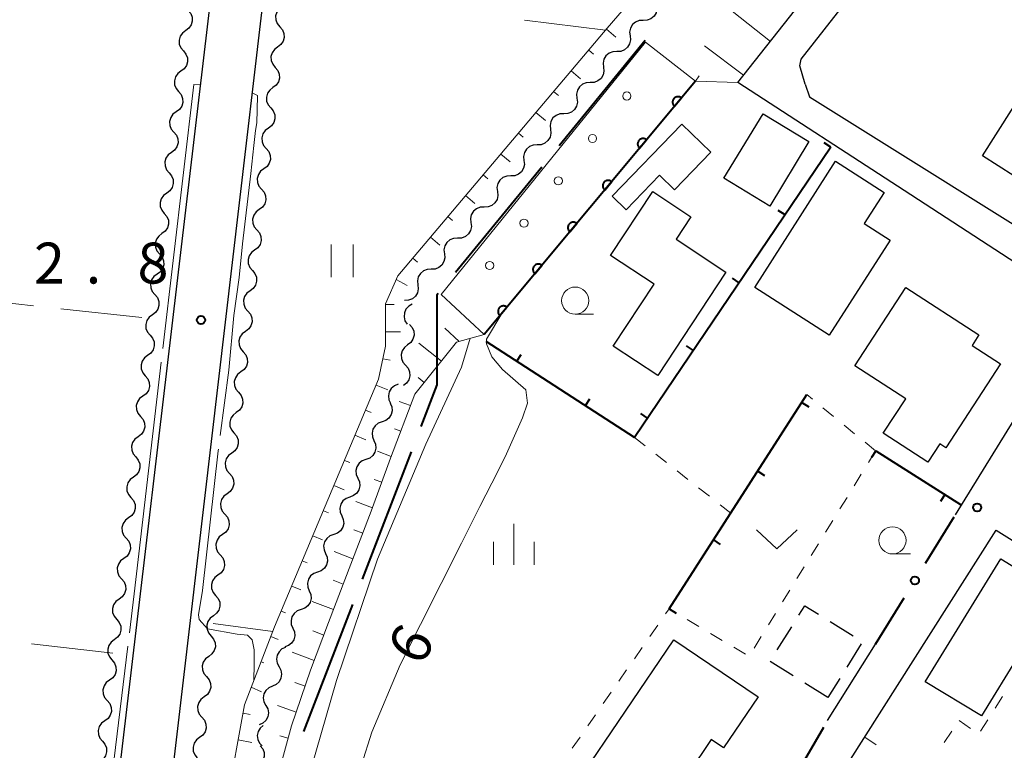
# Model space of a CAD drawing. Units: metres. Extents: x -70000 to -68000, y 36000 to 37500.
# Drawn here: x -68546 to -68456, y 36586 to 36653 of the extents above; entities that cross this region are included whole.
import ezdxf

# ---------------------------------------------------------------- set-up
doc = ezdxf.new("R2010")
doc.units = ezdxf.units.M
for name, color, linetype, lineweight in [('110600_大字・町・丁目界', 7, 'Continuous', 40), ('210100_道路縁(街区線)', 7, 'Continuous', 30), ('300100_普通建物', 7, 'Continuous', 30), ('300300_普通無壁舎', 7, 'Continuous', 30), ('510200_細流', 7, 'Continuous', 30), ('610111_人工斜面(上)', 7, 'Continuous', 30), ('610199_人工斜面(ヒゲ)', 7, 'Continuous', 30), ('611111_コンクリート被覆(幅上)', 7, 'Continuous', 30), ('611112_コンクリート被覆(幅下)', 7, 'Continuous', 30), ('611199_コンクリート被覆(パターン)', 7, 'Continuous', 30), ('613000_さく(未分類)', 7, 'Continuous', 30), ('614000_へい（未分類）', 7, 'Continuous', 40), ('630100_植生界', 7, 'Continuous', 30), ('630200_耕地界', 7, 'Continuous', 30), ('631100_田', 7, 'Continuous', 13), ('631300_畑', 7, 'Continuous', 13), ('633100_広葉樹林', 7, 'Continuous', 13), ('633400_荒地', 7, 'Continuous', 13), ('710100_等高線(計曲線)', 7, 'Continuous', 40), ('710200_等高線(主曲線)', 7, 'Continuous', 13), ('710300_等高線(補助曲線)', 7, 'Continuous', 13), ('731200_図化機測定による標高点', 7, 'Continuous', 40)]:
    doc.layers.add(name, color=color, linetype=linetype, lineweight=lineweight)
doc.styles.add('Style-WORKING', font='MS Gothic.ttf')

msp = doc.modelspace()

# ---------------------------------------------------------------- linework, layer by layer
at = {"layer": '110600_大字・町・丁目界', "linetype": 'Continuous', "lineweight": 40}
for p, q in [((-68488.84, 36651.325), (-68496.754, 36641.649)), ((-68498.337, 36639.714), (-68506.251, 36630.039)), ((-68510.325, 36613.588), (-68514.817, 36601.923)), ((-68515.715, 36599.59), (-68520.207, 36587.925))]:
    msp.add_line(p, q, dxfattribs=at)
at = {"layer": '110600_大字・町・丁目界', "linetype": 'Continuous', "lineweight": 40, "flags": 128}
msp.add_lwpolyline([(-68507.834, 36628.104), (-68507.96, 36627.95), (-68507.96, 36619.73), (-68509.427, 36615.921)], dxfattribs=at)
at = {"layer": '210100_道路縁(街区線)', "linetype": 'Continuous', "lineweight": 30, "flags": 128}
for points in [[(-68517.6, 36522.59), (-68515.62, 36525.22), (-68514.95, 36527.36), (-68515.95, 36529.33), (-68529.36, 36554.23), (-68532.58, 36558.96), (-68536.16, 36565.74), (-68537.28, 36568.16), (-68537.99, 36576.51), (-68522.41, 36708.49), (-68521.85, 36714.63), (-68522.67, 36715.66), (-68620.62, 36726.64)], [(-68460.07, 36673.1), (-68459.12, 36674.31), (-68457.74, 36676.62), (-68457.6, 36678.11), (-68460.59, 36692), (-68461.57, 36698.6), (-68462.1, 36700.8), (-68465.53, 36708.94), (-68516.28, 36714.44), (-68517.05, 36713.6), (-68533.16, 36576.21), (-68532.9, 36572.47), (-68532.6, 36569.45), (-68531.1, 36566.21), (-68528.49, 36561.48), (-68525.25, 36556.73), (-68512.62, 36533.24), (-68511.23, 36531.22)], [(-68474.17, 36647.31), (-68474.67, 36649.01), (-68474.55, 36649.62), (-68458.54, 36670.03)], [(-68474.17, 36647.31), (-68473.78, 36646.16), (-68448.01, 36630.03), (-68445.56, 36630.39), (-68430.61, 36653.86), (-68431.48, 36654.43), (-68455.72, 36670.5), (-68458.54, 36670.03)], [(-68465.1, 36637.56), (-68480.35, 36647.47), (-68474.57, 36654.77)], [(-68460.38, 36607.82), (-68448.98, 36626.28), (-68449.07, 36627.14), (-68465.1, 36637.56)], [(-68473.09, 36580.51), (-68456.64, 36606.4), (-68397.93, 36569.65), (-68400.88, 36569.32), (-68406.07, 36568.84), (-68413.75, 36568.83), (-68426.48, 36568.18), (-68430.1, 36567.87), (-68433.33, 36567.67), (-68440.12, 36566.58), (-68444.1, 36565.85), (-68451.81, 36563.62), (-68459.76, 36560.74), (-68475.94, 36552.03), (-68484.71, 36547.54), (-68491.12, 36544.54), (-68496.53, 36540.68)], [(-68472.12, 36588.93), (-68467.72, 36595.94)]]:
    msp.add_lwpolyline(points, dxfattribs=at)
at = {"layer": '300100_普通建物', "linetype": 'Continuous', "lineweight": 30, "flags": 128}
for points in [[(-68452.57, 36649.12), (-68444.53, 36644), (-68445.87, 36641.9), (-68446.71, 36642.43), (-68450.71, 36636.16), (-68457.9, 36640.74)], [(-68490.6, 36635.79), (-68491.89, 36637.03), (-68485.49, 36643.66), (-68482.82, 36641.09), (-68486.16, 36637.62), (-68487.55, 36638.96)], [(-68478.79, 36628.67), (-68471.38, 36640.25), (-68466.92, 36637.39), (-68468.75, 36634.53), (-68466.38, 36633.01), (-68471.96, 36624.29)], [(-68481.45, 36630.08), (-68487.7, 36620.58), (-68491.79, 36623.27), (-68488.04, 36628.97), (-68492.02, 36631.59), (-68488.15, 36637.47), (-68484.65, 36635.16), (-68486.01, 36633.09)], [(-68464.95, 36628.68), (-68458.23, 36624.33), (-68458.86, 36623.36), (-68456.26, 36621.67), (-68461.26, 36613.96), (-68461.81, 36614.32), (-68462.91, 36612.63), (-68467.01, 36615.29), (-68464.94, 36618.46), (-68469.61, 36621.49)], [(-68495.09, 36583.26), (-68486.23, 36596.36), (-68478.5, 36591.13), (-68481.68, 36586.43), (-68482.8, 36587.19), (-68484.86, 36584.14), (-68483.35, 36583.12), (-68486.97, 36577.76)]]:
    msp.add_lwpolyline(points, close=True, dxfattribs=at)
at = {"layer": '300100_普通建物', "linetype": 'Continuous', "lineweight": 30}
for points in [[(-68473.84, 36642.06), (-68477.43, 36636.13), (-68481.63, 36638.68), (-68478.04, 36644.6)], [(-68456.23, 36603.79), (-68451.08, 36600.64), (-68458, 36589.36), (-68463.15, 36592.5)]]:
    msp.add_3dface(points, dxfattribs=at)
at = {"layer": '300300_普通無壁舎', "linetype": 'Continuous', "lineweight": 30}
for p, q in [((-68471.889, 36598.028), (-68469.766, 36596.708)), ((-68476.729, 36595.422), (-68475.408, 36597.545)), ((-68469.022, 36595.974), (-68470.344, 36593.852)), ((-68472.09, 36591.05), (-68474.21, 36592.374)), ((-68471.005, 36592.791), (-68472.09, 36591.05))]:
    msp.add_line(p, q, dxfattribs=at)
at = {"layer": '300300_普通無壁舎', "linetype": 'Continuous', "lineweight": 30, "flags": 128}
for points in [[(-68474.748, 36598.606), (-68474.21, 36599.47), (-68472.951, 36598.687)], [(-68475.271, 36593.036), (-68477.39, 36594.36), (-68477.389, 36594.361)]]:
    msp.add_lwpolyline(points, dxfattribs=at)
at = {"layer": '510200_細流', "linetype": 'Continuous', "lineweight": 30, "flags": 128}
for points in [[(-68530.789, 36654.088), (-68530.552, 36653.808), (-68530.419, 36653.466), (-68530.401, 36653.099), (-68530.503, 36652.746), (-68530.712, 36652.444), (-68531.007, 36652.226)], [(-68522.161, 36654.452), (-68522.455, 36654.233), (-68522.663, 36653.93), (-68522.763, 36653.577), (-68522.744, 36653.21), (-68522.609, 36652.868), (-68522.371, 36652.589)], [(-68487.811, 36654.591), (-68487.77, 36654.226), (-68487.849, 36653.868), (-68488.039, 36653.553), (-68488.32, 36653.316), (-68488.661, 36653.181), (-68489.028, 36653.164)], [(-68489.028, 36653.164), (-68489.394, 36653.147), (-68489.735, 36653.012), (-68490.016, 36652.776), (-68490.206, 36652.46), (-68490.285, 36652.102), (-68490.244, 36651.737)], [(-68531.007, 36652.226), (-68531.302, 36652.008), (-68531.511, 36651.706), (-68531.613, 36651.354), (-68531.595, 36650.986), (-68531.462, 36650.644), (-68531.225, 36650.364)], [(-68522.371, 36652.589), (-68522.133, 36652.309), (-68521.998, 36651.968), (-68521.98, 36651.601), (-68522.08, 36651.248), (-68522.287, 36650.945), (-68522.582, 36650.726)], [(-68490.244, 36651.737), (-68490.203, 36651.373), (-68490.282, 36651.014), (-68490.472, 36650.699), (-68490.753, 36650.463), (-68491.094, 36650.328), (-68491.461, 36650.311)], [(-68531.225, 36650.364), (-68530.988, 36650.083), (-68530.855, 36649.742), (-68530.838, 36649.374), (-68530.94, 36649.022), (-68531.148, 36648.72), (-68531.444, 36648.502)], [(-68522.582, 36650.726), (-68522.876, 36650.506), (-68523.083, 36650.204), (-68523.184, 36649.851), (-68523.165, 36649.483), (-68523.03, 36649.142), (-68522.792, 36648.862)], [(-68491.461, 36650.311), (-68491.827, 36650.293), (-68492.168, 36650.159), (-68492.449, 36649.922), (-68492.639, 36649.607), (-68492.718, 36649.249), (-68492.677, 36648.884)], [(-68531.444, 36648.502), (-68531.739, 36648.284), (-68531.948, 36647.982), (-68532.05, 36647.629), (-68532.032, 36647.262), (-68531.899, 36646.92), (-68531.662, 36646.639)], [(-68522.792, 36648.862), (-68522.554, 36648.583), (-68522.419, 36648.242), (-68522.4, 36647.874), (-68522.501, 36647.521), (-68522.708, 36647.219), (-68523.002, 36646.999)], [(-68492.677, 36648.884), (-68492.636, 36648.519), (-68492.715, 36648.161), (-68492.905, 36647.846), (-68493.186, 36647.609), (-68493.527, 36647.474), (-68493.893, 36647.457)], [(-68493.893, 36647.457), (-68494.26, 36647.44), (-68494.601, 36647.305), (-68494.882, 36647.068), (-68495.072, 36646.753), (-68495.151, 36646.395), (-68495.11, 36646.03)], [(-68531.662, 36646.639), (-68531.425, 36646.359), (-68531.292, 36646.017), (-68531.275, 36645.65), (-68531.377, 36645.297), (-68531.585, 36644.995), (-68531.881, 36644.777)], [(-68523.002, 36646.999), (-68523.297, 36646.78), (-68523.504, 36646.477), (-68523.604, 36646.124), (-68523.585, 36645.757), (-68523.451, 36645.416), (-68523.213, 36645.136)], [(-68495.11, 36646.03), (-68495.069, 36645.665), (-68495.148, 36645.307), (-68495.338, 36644.992), (-68495.619, 36644.755), (-68495.96, 36644.62), (-68496.326, 36644.603)], [(-68531.881, 36644.777), (-68532.176, 36644.559), (-68532.385, 36644.257), (-68532.486, 36643.905), (-68532.469, 36643.537), (-68532.336, 36643.195), (-68532.099, 36642.915)], [(-68523.213, 36645.136), (-68522.974, 36644.857), (-68522.84, 36644.515), (-68522.821, 36644.148), (-68522.921, 36643.795), (-68523.128, 36643.492), (-68523.423, 36643.273)], [(-68496.326, 36644.603), (-68496.693, 36644.586), (-68497.034, 36644.451), (-68497.315, 36644.215), (-68497.505, 36643.9), (-68497.584, 36643.541), (-68497.543, 36643.176)], [(-68523.423, 36643.273), (-68523.717, 36643.054), (-68523.925, 36642.751), (-68524.025, 36642.398), (-68524.006, 36642.031), (-68523.871, 36641.689), (-68523.633, 36641.41)], [(-68497.543, 36643.176), (-68497.502, 36642.812), (-68497.581, 36642.453), (-68497.771, 36642.138), (-68498.051, 36641.902), (-68498.393, 36641.767), (-68498.759, 36641.75)], [(-68532.099, 36642.915), (-68531.862, 36642.634), (-68531.729, 36642.293), (-68531.712, 36641.925), (-68531.813, 36641.573), (-68532.022, 36641.271), (-68532.317, 36641.053)], [(-68523.633, 36641.41), (-68523.395, 36641.13), (-68523.261, 36640.789), (-68523.242, 36640.422), (-68523.342, 36640.069), (-68523.549, 36639.766), (-68523.844, 36639.547)], [(-68498.759, 36641.75), (-68499.126, 36641.733), (-68499.467, 36641.598), (-68499.748, 36641.361), (-68499.938, 36641.046), (-68500.017, 36640.688), (-68499.976, 36640.323)], [(-68532.317, 36641.053), (-68532.613, 36640.835), (-68532.821, 36640.533), (-68532.923, 36640.18), (-68532.906, 36639.813), (-68532.773, 36639.471), (-68532.536, 36639.19)], [(-68499.976, 36640.323), (-68499.935, 36639.958), (-68500.014, 36639.6), (-68500.204, 36639.285), (-68500.484, 36639.048), (-68500.826, 36638.913), (-68501.192, 36638.896)], [(-68523.844, 36639.547), (-68524.138, 36639.327), (-68524.345, 36639.025), (-68524.446, 36638.672), (-68524.427, 36638.304), (-68524.292, 36637.963), (-68524.054, 36637.683)], [(-68532.536, 36639.19), (-68532.299, 36638.91), (-68532.166, 36638.568), (-68532.148, 36638.201), (-68532.25, 36637.848), (-68532.459, 36637.546), (-68532.754, 36637.328)], [(-68501.192, 36638.896), (-68501.559, 36638.879), (-68501.9, 36638.744), (-68502.181, 36638.507), (-68502.371, 36638.192), (-68502.45, 36637.834), (-68502.409, 36637.469)], [(-68524.054, 36637.683), (-68523.816, 36637.404), (-68523.681, 36637.063), (-68523.662, 36636.695), (-68523.763, 36636.342), (-68523.97, 36636.04), (-68524.264, 36635.82)], [(-68532.754, 36637.328), (-68533.05, 36637.11), (-68533.258, 36636.808), (-68533.36, 36636.456), (-68533.343, 36636.088), (-68533.209, 36635.747), (-68532.973, 36635.466)], [(-68502.409, 36637.469), (-68502.368, 36637.104), (-68502.447, 36636.746), (-68502.637, 36636.431), (-68502.917, 36636.194), (-68503.258, 36636.06), (-68503.625, 36636.042)], [(-68524.264, 36635.82), (-68524.559, 36635.601), (-68524.766, 36635.298), (-68524.866, 36634.945), (-68524.847, 36634.578), (-68524.713, 36634.237), (-68524.475, 36633.957)], [(-68503.625, 36636.042), (-68503.992, 36636.025), (-68504.333, 36635.89), (-68504.614, 36635.654), (-68504.804, 36635.339), (-68504.883, 36634.98), (-68504.842, 36634.616)], [(-68532.973, 36635.466), (-68532.736, 36635.186), (-68532.602, 36634.844), (-68532.585, 36634.476), (-68532.687, 36634.124), (-68532.896, 36633.822), (-68533.191, 36633.604)], [(-68524.475, 36633.957), (-68524.237, 36633.678), (-68524.102, 36633.336), (-68524.083, 36632.969), (-68524.183, 36632.616), (-68524.391, 36632.313), (-68524.685, 36632.094)], [(-68504.842, 36634.616), (-68504.801, 36634.251), (-68504.88, 36633.893), (-68505.07, 36633.577), (-68505.35, 36633.341), (-68505.691, 36633.206), (-68506.058, 36633.189)], [(-68533.191, 36633.604), (-68533.486, 36633.386), (-68533.695, 36633.084), (-68533.797, 36632.731), (-68533.779, 36632.364), (-68533.646, 36632.022), (-68533.409, 36631.742)], [(-68506.058, 36633.189), (-68506.425, 36633.172), (-68506.766, 36633.037), (-68507.047, 36632.8), (-68507.236, 36632.485), (-68507.316, 36632.127), (-68507.275, 36631.762)], [(-68524.685, 36632.094), (-68524.98, 36631.875), (-68525.187, 36631.572), (-68525.287, 36631.219), (-68525.268, 36630.852), (-68525.134, 36630.51), (-68524.895, 36630.231)], [(-68533.409, 36631.742), (-68533.172, 36631.461), (-68533.039, 36631.119), (-68533.022, 36630.752), (-68533.124, 36630.399), (-68533.332, 36630.097), (-68533.628, 36629.879)], [(-68507.275, 36631.762), (-68507.234, 36631.397), (-68507.313, 36631.039), (-68507.503, 36630.724), (-68507.783, 36630.487), (-68508.124, 36630.352), (-68508.491, 36630.335)], [(-68508.491, 36630.335), (-68508.858, 36630.318), (-68509.199, 36630.183), (-68509.48, 36629.946), (-68509.669, 36629.631), (-68509.749, 36629.273), (-68509.708, 36628.908)], [(-68533.628, 36629.879), (-68533.923, 36629.661), (-68534.132, 36629.359), (-68534.233, 36629.007), (-68534.216, 36628.639), (-68534.083, 36628.298), (-68533.846, 36628.017)], [(-68524.895, 36630.231), (-68524.657, 36629.951), (-68524.523, 36629.61), (-68524.504, 36629.243), (-68524.604, 36628.89), (-68524.811, 36628.587), (-68525.106, 36628.368)], [(-68509.708, 36628.908), (-68509.667, 36628.543), (-68509.746, 36628.185), (-68509.936, 36627.87), (-68510.216, 36627.634), (-68510.557, 36627.499), (-68510.924, 36627.481)], [(-68533.846, 36628.017), (-68533.609, 36627.737), (-68533.476, 36627.395), (-68533.459, 36627.027), (-68533.561, 36626.675), (-68533.769, 36626.373), (-68534.064, 36626.155)], [(-68525.106, 36628.368), (-68525.4, 36628.148), (-68525.607, 36627.846), (-68525.708, 36627.493), (-68525.689, 36627.125), (-68525.554, 36626.784), (-68525.316, 36626.504)], [(-68510.23, 36627.122), (-68510.552, 36626.945), (-68510.799, 36626.674), (-68510.947, 36626.338), (-68510.979, 36625.972), (-68510.893, 36625.615), (-68510.696, 36625.305)], [(-68534.064, 36626.155), (-68534.36, 36625.937), (-68534.568, 36625.635), (-68534.67, 36625.282), (-68534.653, 36624.915), (-68534.52, 36624.573), (-68534.283, 36624.293)], [(-68525.316, 36626.504), (-68525.078, 36626.225), (-68524.943, 36625.884), (-68524.924, 36625.516), (-68525.025, 36625.163), (-68525.232, 36624.861), (-68525.526, 36624.641)], [(-68510.462, 36625.264), (-68510.221, 36624.987), (-68510.083, 36624.647), (-68510.061, 36624.28), (-68510.157, 36623.926), (-68510.361, 36623.621), (-68510.654, 36623.398)], [(-68534.283, 36624.293), (-68534.046, 36624.012), (-68533.913, 36623.67), (-68533.896, 36623.303), (-68533.997, 36622.95), (-68534.206, 36622.648), (-68534.501, 36622.43)], [(-68525.526, 36624.641), (-68525.821, 36624.422), (-68526.028, 36624.119), (-68526.128, 36623.766), (-68526.11, 36623.399), (-68525.975, 36623.058), (-68525.737, 36622.778)], [(-68510.654, 36623.398), (-68510.946, 36623.176), (-68511.15, 36622.871), (-68511.246, 36622.517), (-68511.224, 36622.15), (-68511.086, 36621.81), (-68510.845, 36621.533)], [(-68534.501, 36622.43), (-68534.797, 36622.212), (-68535.005, 36621.911), (-68535.107, 36621.558), (-68535.09, 36621.19), (-68534.957, 36620.849), (-68534.72, 36620.568)], [(-68525.737, 36622.778), (-68525.499, 36622.499), (-68525.364, 36622.157), (-68525.345, 36621.79), (-68525.445, 36621.437), (-68525.653, 36621.134), (-68525.947, 36620.915)], [(-68510.845, 36621.533), (-68510.604, 36621.256), (-68510.465, 36620.916), (-68510.443, 36620.549), (-68510.539, 36620.195), (-68510.743, 36619.89), (-68511.036, 36619.668)], [(-68534.72, 36620.568), (-68534.483, 36620.288), (-68534.35, 36619.946), (-68534.332, 36619.578), (-68534.434, 36619.226), (-68534.643, 36618.924), (-68534.938, 36618.706)], [(-68525.947, 36620.915), (-68526.242, 36620.696), (-68526.449, 36620.393), (-68526.549, 36620.04), (-68526.53, 36619.673), (-68526.396, 36619.331), (-68526.157, 36619.052)], [(-68511.522, 36619.787), (-68511.863, 36619.652), (-68512.143, 36619.415), (-68512.332, 36619.1), (-68512.41, 36618.741), (-68512.37, 36618.376), (-68512.213, 36618.044)], [(-68534.938, 36618.706), (-68535.233, 36618.488), (-68535.442, 36618.186), (-68535.544, 36617.833), (-68535.526, 36617.466), (-68535.393, 36617.124), (-68535.156, 36616.844)], [(-68526.157, 36619.052), (-68525.919, 36618.772), (-68525.785, 36618.431), (-68525.766, 36618.064), (-68525.866, 36617.711), (-68526.073, 36617.408), (-68526.368, 36617.189)], [(-68512.257, 36618.062), (-68512.11, 36617.726), (-68512.08, 36617.36), (-68512.168, 36617.003), (-68512.366, 36616.694), (-68512.651, 36616.464), (-68512.997, 36616.339)], [(-68535.156, 36616.844), (-68534.92, 36616.563), (-68534.786, 36616.221), (-68534.769, 36615.854), (-68534.871, 36615.501), (-68535.079, 36615.199), (-68535.375, 36614.981)], [(-68526.368, 36617.189), (-68526.662, 36616.969), (-68526.87, 36616.667), (-68526.97, 36616.314), (-68526.951, 36615.946), (-68526.816, 36615.605), (-68526.578, 36615.326)], [(-68512.997, 36616.339), (-68513.342, 36616.214), (-68513.628, 36615.984), (-68513.826, 36615.675), (-68513.914, 36615.318), (-68513.883, 36614.953), (-68513.736, 36614.616)], [(-68535.375, 36614.981), (-68535.67, 36614.763), (-68535.879, 36614.462), (-68535.981, 36614.109), (-68535.963, 36613.741), (-68535.83, 36613.4), (-68535.593, 36613.119)], [(-68526.578, 36615.326), (-68526.34, 36615.046), (-68526.205, 36614.705), (-68526.187, 36614.337), (-68526.287, 36613.984), (-68526.494, 36613.682), (-68526.789, 36613.462)], [(-68513.736, 36614.616), (-68513.589, 36614.28), (-68513.559, 36613.914), (-68513.647, 36613.557), (-68513.844, 36613.248), (-68514.13, 36613.018), (-68514.476, 36612.893)], [(-68535.593, 36613.119), (-68535.356, 36612.839), (-68535.223, 36612.497), (-68535.206, 36612.129), (-68535.308, 36611.777), (-68535.516, 36611.475), (-68535.812, 36611.257)], [(-68526.789, 36613.462), (-68527.083, 36613.243), (-68527.29, 36612.94), (-68527.391, 36612.587), (-68527.372, 36612.22), (-68527.237, 36611.879), (-68526.999, 36611.599)], [(-68514.476, 36612.893), (-68514.821, 36612.768), (-68515.107, 36612.538), (-68515.305, 36612.229), (-68515.393, 36611.872), (-68515.362, 36611.506), (-68515.215, 36611.17)], [(-68526.999, 36611.599), (-68526.761, 36611.32), (-68526.626, 36610.978), (-68526.607, 36610.611), (-68526.708, 36610.258), (-68526.915, 36609.955), (-68527.209, 36609.736)], [(-68535.812, 36611.257), (-68536.107, 36611.039), (-68536.316, 36610.737), (-68536.417, 36610.385), (-68536.4, 36610.017), (-68536.267, 36609.675), (-68536.03, 36609.395)], [(-68515.215, 36611.17), (-68515.068, 36610.834), (-68515.037, 36610.468), (-68515.126, 36610.111), (-68515.323, 36609.802), (-68515.609, 36609.572), (-68515.955, 36609.447)], [(-68527.209, 36609.736), (-68527.504, 36609.517), (-68527.711, 36609.214), (-68527.811, 36608.861), (-68527.792, 36608.494), (-68527.658, 36608.152), (-68527.42, 36607.873)], [(-68536.03, 36609.395), (-68535.793, 36609.114), (-68535.66, 36608.772), (-68535.643, 36608.405), (-68535.744, 36608.052), (-68535.953, 36607.751), (-68536.248, 36607.532)], [(-68515.955, 36609.447), (-68516.3, 36609.322), (-68516.586, 36609.092), (-68516.784, 36608.783), (-68516.872, 36608.426), (-68516.841, 36608.06), (-68516.694, 36607.724)], [(-68527.42, 36607.873), (-68527.181, 36607.593), (-68527.047, 36607.252), (-68527.028, 36606.885), (-68527.128, 36606.532), (-68527.335, 36606.229), (-68527.63, 36606.01)], [(-68516.694, 36607.724), (-68516.547, 36607.388), (-68516.516, 36607.022), (-68516.604, 36606.665), (-68516.802, 36606.356), (-68517.088, 36606.126), (-68517.433, 36606.001)], [(-68536.248, 36607.532), (-68536.544, 36607.314), (-68536.752, 36607.013), (-68536.854, 36606.66), (-68536.837, 36606.293), (-68536.704, 36605.951), (-68536.467, 36605.67)], [(-68527.63, 36606.01), (-68527.924, 36605.79), (-68528.132, 36605.488), (-68528.232, 36605.135), (-68528.213, 36604.767), (-68528.078, 36604.426), (-68527.84, 36604.147)], [(-68517.433, 36606.001), (-68517.779, 36605.876), (-68518.065, 36605.646), (-68518.262, 36605.337), (-68518.351, 36604.98), (-68518.32, 36604.614), (-68518.173, 36604.278)], [(-68536.467, 36605.67), (-68536.23, 36605.39), (-68536.097, 36605.048), (-68536.079, 36604.68), (-68536.181, 36604.328), (-68536.39, 36604.026), (-68536.685, 36603.808)], [(-68527.84, 36604.147), (-68527.602, 36603.867), (-68527.468, 36603.526), (-68527.449, 36603.158), (-68527.549, 36602.805), (-68527.756, 36602.503), (-68528.051, 36602.283)], [(-68518.173, 36604.278), (-68518.026, 36603.942), (-68517.995, 36603.576), (-68518.083, 36603.219), (-68518.281, 36602.91), (-68518.567, 36602.68), (-68518.912, 36602.555)], [(-68536.685, 36603.808), (-68536.981, 36603.59), (-68537.189, 36603.288), (-68537.291, 36602.936), (-68537.274, 36602.568), (-68537.141, 36602.226), (-68536.904, 36601.946)], [(-68528.051, 36602.283), (-68528.345, 36602.064), (-68528.552, 36601.761), (-68528.653, 36601.408), (-68528.634, 36601.041), (-68528.499, 36600.7), (-68528.261, 36600.42)], [(-68518.916, 36602.557), (-68519.263, 36602.435), (-68519.55, 36602.207), (-68519.751, 36601.9), (-68519.842, 36601.543), (-68519.814, 36601.177), (-68519.67, 36600.84)], [(-68536.904, 36601.946), (-68536.667, 36601.665), (-68536.534, 36601.323), (-68536.516, 36600.956), (-68536.618, 36600.603), (-68536.827, 36600.302), (-68537.122, 36600.083)], [(-68519.67, 36600.84), (-68519.525, 36600.502), (-68519.498, 36600.136), (-68519.589, 36599.78), (-68519.789, 36599.472), (-68520.077, 36599.245), (-68520.423, 36599.123)], [(-68537.122, 36600.083), (-68537.417, 36599.865), (-68537.626, 36599.564), (-68537.728, 36599.211), (-68537.71, 36598.844), (-68537.577, 36598.502), (-68537.34, 36598.221)], [(-68528.261, 36600.42), (-68528.023, 36600.141), (-68527.888, 36599.799), (-68527.869, 36599.432), (-68527.97, 36599.079), (-68528.177, 36598.776), (-68528.471, 36598.557)], [(-68520.423, 36599.123), (-68520.769, 36599), (-68521.057, 36598.773), (-68521.257, 36598.465), (-68521.348, 36598.109), (-68521.321, 36597.743), (-68521.176, 36597.406)], [(-68537.34, 36598.221), (-68537.103, 36597.941), (-68536.97, 36597.599), (-68536.953, 36597.231), (-68537.055, 36596.879), (-68537.263, 36596.577), (-68537.559, 36596.359)], [(-68528.471, 36598.557), (-68528.766, 36598.338), (-68528.973, 36598.035), (-68529.073, 36597.682), (-68529.054, 36597.315), (-68528.92, 36596.973), (-68528.682, 36596.694)], [(-68521.176, 36597.406), (-68521.032, 36597.068), (-68521.004, 36596.702), (-68521.095, 36596.346), (-68521.295, 36596.038), (-68521.583, 36595.811), (-68521.929, 36595.689)], [(-68537.559, 36596.359), (-68537.854, 36596.141), (-68538.063, 36595.839), (-68538.165, 36595.487), (-68538.147, 36595.119), (-68538.014, 36594.777), (-68537.777, 36594.497)], [(-68528.682, 36596.694), (-68528.444, 36596.414), (-68528.309, 36596.073), (-68528.29, 36595.706), (-68528.39, 36595.353), (-68528.598, 36595.05), (-68528.892, 36594.831)], [(-68521.843, 36595.655), (-68522.177, 36595.504), (-68522.444, 36595.252), (-68522.618, 36594.929), (-68522.678, 36594.566), (-68522.62, 36594.204), (-68522.447, 36593.88)], [(-68537.777, 36594.497), (-68537.54, 36594.216), (-68537.407, 36593.874), (-68537.39, 36593.507), (-68537.492, 36593.154), (-68537.7, 36592.853), (-68537.996, 36592.635)], [(-68528.892, 36594.831), (-68529.187, 36594.611), (-68529.394, 36594.309), (-68529.494, 36593.956), (-68529.475, 36593.588), (-68529.341, 36593.247), (-68529.102, 36592.968)], [(-68522.447, 36593.88), (-68522.274, 36593.556), (-68522.216, 36593.194), (-68522.276, 36592.831), (-68522.449, 36592.507), (-68522.717, 36592.256), (-68523.051, 36592.105)], [(-68537.996, 36592.635), (-68538.291, 36592.416), (-68538.5, 36592.115), (-68538.601, 36591.762), (-68538.584, 36591.395), (-68538.451, 36591.053), (-68538.214, 36590.772)], [(-68529.102, 36592.968), (-68528.864, 36592.688), (-68528.73, 36592.347), (-68528.711, 36591.979), (-68528.811, 36591.626), (-68529.018, 36591.324), (-68529.313, 36591.104)], [(-68523.051, 36592.105), (-68523.386, 36591.954), (-68523.653, 36591.702), (-68523.827, 36591.379), (-68523.887, 36591.016), (-68523.828, 36590.654), (-68523.656, 36590.33)], [(-68538.214, 36590.772), (-68537.977, 36590.492), (-68537.844, 36590.15), (-68537.827, 36589.782), (-68537.928, 36589.43), (-68538.137, 36589.128), (-68538.432, 36588.91)], [(-68529.313, 36591.104), (-68529.607, 36590.885), (-68529.814, 36590.582), (-68529.915, 36590.229), (-68529.896, 36589.862), (-68529.761, 36589.521), (-68529.523, 36589.241)], [(-68523.656, 36590.33), (-68523.483, 36590.006), (-68523.425, 36589.644), (-68523.485, 36589.281), (-68523.658, 36588.958), (-68523.925, 36588.706), (-68524.26, 36588.555)], [(-68538.432, 36588.91), (-68538.728, 36588.692), (-68538.936, 36588.39), (-68539.038, 36588.038), (-68539.021, 36587.67), (-68538.888, 36587.328), (-68538.651, 36587.048)], [(-68529.523, 36589.241), (-68529.285, 36588.962), (-68529.15, 36588.62), (-68529.131, 36588.253), (-68529.232, 36587.9), (-68529.439, 36587.597), (-68529.733, 36587.378)], [(-68523.908, 36588.49), (-68524.186, 36588.249), (-68524.37, 36587.932), (-68524.444, 36587.573), (-68524.399, 36587.208), (-68524.239, 36586.877), (-68523.981, 36586.616)], [(-68538.651, 36587.048), (-68538.414, 36586.767), (-68538.281, 36586.425), (-68538.263, 36586.058), (-68538.365, 36585.705), (-68538.574, 36585.404), (-68538.869, 36585.186)], [(-68529.733, 36587.378), (-68530.028, 36587.159), (-68530.235, 36586.856), (-68530.335, 36586.503), (-68530.317, 36586.136), (-68530.182, 36585.794), (-68529.944, 36585.515)], [(-68524.167, 36586.635), (-68523.942, 36586.345), (-68523.823, 36585.998), (-68523.821, 36585.63), (-68523.937, 36585.282), (-68524.158, 36584.989), (-68524.462, 36584.783)]]:
    msp.add_lwpolyline(points, dxfattribs=at)
at = {"layer": '610111_人工斜面(上)', "linetype": 'Continuous', "lineweight": 13, "flags": 128}
for points in [[(-68462.11, 36697.74), (-68461.02, 36691.22), (-68460.12, 36684.26), (-68459.85, 36680.22), (-68459.57, 36677.56), (-68459.57, 36675.27), (-68460.08, 36673.07), (-68474.57, 36654.77), (-68480.35, 36647.47), (-68484.24, 36647.59)], [(-68527.25, 36581.44), (-68525.61, 36590.39), (-68522.85, 36597.53), (-68513.32, 36620.25), (-68512.69, 36623.28), (-68512.69, 36627.16), (-68511.54, 36629.75), (-68492.33, 36652.45), (-68474.18, 36673.5), (-68471.89, 36679.58), (-68471.3, 36681.37)], [(-68503.62, 36624.36), (-68506.15, 36623.64), (-68509.99, 36618.87), (-68512.21, 36613.01), (-68513.99, 36608.16), (-68515.85, 36603.3), (-68517.9, 36597.94), (-68519.55, 36593.55), (-68521.29, 36588.46), (-68523.15, 36581.73)]]:
    msp.add_lwpolyline(points, dxfattribs=at)
at = {"layer": '610199_人工斜面(ヒゲ)', "linetype": 'Continuous', "lineweight": 13, "flags": 128}
for points in [[(-68477.37, 36651.23), (-68484.25, 36656.69)], [(-68492.41, 36652.36), (-68491.55, 36651.63)], [(-68494.03, 36650.45), (-68493.59, 36650.08)], [(-68479.82, 36648.13), (-68483.42, 36650.82)], [(-68495.64, 36648.54), (-68494.78, 36647.81)], [(-68497.26, 36646.63), (-68496.82, 36646.27)], [(-68498.87, 36644.72), (-68498.01, 36644)], [(-68500.49, 36642.82), (-68500.06, 36642.45)], [(-68502.1, 36640.91), (-68501.24, 36640.18)], [(-68503.72, 36639), (-68503.29, 36638.64)], [(-68505.33, 36637.09), (-68504.47, 36636.36)], [(-68506.95, 36635.18), (-68506.52, 36634.82)], [(-68508.56, 36633.27), (-68507.7, 36632.55)], [(-68510.18, 36631.37), (-68509.75, 36631)], [(-68511.7, 36629.4), (-68510.69, 36628.84)], [(-68512.69, 36627.11), (-68511.87, 36627.11)], [(-68505.93, 36623.7), (-68507.24, 36624.92)], [(-68512.69, 36624.61), (-68511.3, 36624.6)], [(-68507.55, 36621.9), (-68509.62, 36623.56)], [(-68512.93, 36622.13), (-68512.26, 36621.99)], [(-68509.12, 36619.95), (-68509.69, 36620.41)], [(-68513.54, 36619.72), (-68512.47, 36619.27)], [(-68510.38, 36617.83), (-68511.41, 36618.2)], [(-68514.51, 36617.41), (-68513.99, 36617.19)], [(-68515.48, 36615.11), (-68514.47, 36614.68)], [(-68511.27, 36615.49), (-68511.84, 36615.71)], [(-68512.16, 36613.16), (-68513.4, 36613.64)], [(-68516.44, 36612.8), (-68515.95, 36612.6)], [(-68517.41, 36610.5), (-68516.46, 36610.1)], [(-68513.02, 36610.81), (-68513.72, 36611.06)], [(-68513.88, 36608.46), (-68515.41, 36609.03)], [(-68518.38, 36608.19), (-68517.92, 36608)], [(-68519.34, 36605.89), (-68518.46, 36605.51)], [(-68514.77, 36606.13), (-68515.59, 36606.44)], [(-68515.67, 36603.79), (-68517.4, 36604.46)], [(-68520.31, 36603.58), (-68519.88, 36603.4)], [(-68516.56, 36601.46), (-68517.48, 36601.81)], [(-68521.28, 36601.27), (-68520.45, 36600.93)], [(-68517.45, 36599.12), (-68519.4, 36599.87)], [(-68522.25, 36598.97), (-68521.86, 36598.81)], [(-68518.33, 36596.78), (-68519.35, 36597.16)], [(-68523.19, 36596.65), (-68522.52, 36596.38)], [(-68519.21, 36594.44), (-68521.25, 36595.2)], [(-68524.09, 36594.32), (-68523.83, 36594.22)], [(-68520.05, 36592.09), (-68521.01, 36592.42)], [(-68524.99, 36591.99), (-68524.06, 36591.57)], [(-68520.86, 36589.72), (-68522.6, 36590.33)], [(-68525.75, 36589.62), (-68525.1, 36589.5)], [(-68526.2, 36587.16), (-68524.94, 36586.92)], [(-68521.6, 36587.33), (-68522.38, 36587.55)]]:
    msp.add_lwpolyline(points, dxfattribs=at)
at = {"layer": '611111_コンクリート被覆(幅上)', "linetype": 'Continuous', "lineweight": 40}
msp.add_line((-68484.24, 36647.59), (-68503.62, 36624.36), dxfattribs=at)
at = {"layer": '611111_コンクリート被覆(幅上)', "linetype": 'Continuous', "lineweight": 40, "flags": 128}
for points in [[(-68486.162, 36645.286), (-68485.521, 36646.054), (-68485.556, 36646.081), (-68485.593, 36646.104), (-68485.631, 36646.124), (-68485.672, 36646.141), (-68485.713, 36646.153), (-68485.756, 36646.163), (-68485.799, 36646.169), (-68485.843, 36646.17), (-68485.887, 36646.169), (-68485.93, 36646.162), (-68485.972, 36646.153), (-68486.014, 36646.14), (-68486.054, 36646.123), (-68486.093, 36646.103), (-68486.13, 36646.079), (-68486.164, 36646.052), (-68486.196, 36646.023), (-68486.225, 36645.991), (-68486.252, 36645.956), (-68486.275, 36645.919), (-68486.295, 36645.881), (-68486.312, 36645.84), (-68486.325, 36645.799), (-68486.334, 36645.756), (-68486.34, 36645.713), (-68486.341, 36645.669), (-68486.34, 36645.625), (-68486.333, 36645.582), (-68486.325, 36645.539), (-68486.311, 36645.498), (-68486.294, 36645.458), (-68486.274, 36645.419), (-68486.25, 36645.382), (-68486.224, 36645.348), (-68486.194, 36645.316)], [(-68489.365, 36641.447), (-68488.724, 36642.215), (-68488.759, 36642.242), (-68488.796, 36642.265), (-68488.834, 36642.285), (-68488.875, 36642.301), (-68488.916, 36642.314), (-68488.959, 36642.324), (-68489.002, 36642.33), (-68489.046, 36642.331), (-68489.09, 36642.33), (-68489.133, 36642.323), (-68489.176, 36642.314), (-68489.217, 36642.3), (-68489.257, 36642.283), (-68489.296, 36642.263), (-68489.333, 36642.239), (-68489.367, 36642.213), (-68489.399, 36642.184), (-68489.428, 36642.151), (-68489.455, 36642.116), (-68489.478, 36642.079), (-68489.498, 36642.041), (-68489.515, 36642.001), (-68489.528, 36641.959), (-68489.537, 36641.916), (-68489.543, 36641.873), (-68489.544, 36641.83), (-68489.543, 36641.786), (-68489.536, 36641.743), (-68489.528, 36641.7), (-68489.514, 36641.659), (-68489.497, 36641.618), (-68489.477, 36641.58), (-68489.453, 36641.543), (-68489.427, 36641.509), (-68489.397, 36641.477)], [(-68492.568, 36637.608), (-68491.927, 36638.376), (-68491.962, 36638.402), (-68491.999, 36638.425), (-68492.037, 36638.445), (-68492.078, 36638.462), (-68492.119, 36638.475), (-68492.162, 36638.484), (-68492.205, 36638.49), (-68492.249, 36638.491), (-68492.293, 36638.49), (-68492.336, 36638.483), (-68492.379, 36638.475), (-68492.42, 36638.461), (-68492.46, 36638.444), (-68492.499, 36638.424), (-68492.536, 36638.4), (-68492.57, 36638.374), (-68492.602, 36638.344), (-68492.632, 36638.312), (-68492.658, 36638.277), (-68492.681, 36638.24), (-68492.701, 36638.202), (-68492.718, 36638.161), (-68492.731, 36638.12), (-68492.74, 36638.077), (-68492.746, 36638.034), (-68492.747, 36637.991), (-68492.746, 36637.947), (-68492.739, 36637.903), (-68492.731, 36637.861), (-68492.717, 36637.819), (-68492.7, 36637.779), (-68492.68, 36637.74), (-68492.656, 36637.703), (-68492.63, 36637.67), (-68492.6, 36637.637)], [(-68495.771, 36633.768), (-68495.13, 36634.536), (-68495.165, 36634.563), (-68495.202, 36634.586), (-68495.24, 36634.606), (-68495.281, 36634.623), (-68495.322, 36634.635), (-68495.365, 36634.645), (-68495.408, 36634.651), (-68495.452, 36634.652), (-68495.496, 36634.651), (-68495.539, 36634.644), (-68495.582, 36634.635), (-68495.623, 36634.622), (-68495.663, 36634.605), (-68495.702, 36634.585), (-68495.739, 36634.561), (-68495.773, 36634.534), (-68495.805, 36634.505), (-68495.835, 36634.473), (-68495.861, 36634.438), (-68495.884, 36634.401), (-68495.904, 36634.363), (-68495.921, 36634.322), (-68495.934, 36634.28), (-68495.943, 36634.238), (-68495.949, 36634.195), (-68495.95, 36634.151), (-68495.949, 36634.107), (-68495.942, 36634.064), (-68495.934, 36634.021), (-68495.92, 36633.98), (-68495.903, 36633.94), (-68495.883, 36633.901), (-68495.859, 36633.864), (-68495.833, 36633.83), (-68495.803, 36633.798)], [(-68498.974, 36629.929), (-68498.333, 36630.697), (-68498.368, 36630.724), (-68498.405, 36630.746), (-68498.443, 36630.766), (-68498.484, 36630.783), (-68498.525, 36630.796), (-68498.568, 36630.806), (-68498.611, 36630.812), (-68498.655, 36630.813), (-68498.699, 36630.812), (-68498.742, 36630.805), (-68498.785, 36630.796), (-68498.826, 36630.782), (-68498.866, 36630.765), (-68498.905, 36630.745), (-68498.942, 36630.721), (-68498.976, 36630.695), (-68499.008, 36630.666), (-68499.038, 36630.633), (-68499.064, 36630.598), (-68499.087, 36630.561), (-68499.107, 36630.523), (-68499.124, 36630.483), (-68499.137, 36630.441), (-68499.146, 36630.398), (-68499.152, 36630.355), (-68499.153, 36630.312), (-68499.152, 36630.268), (-68499.145, 36630.224), (-68499.137, 36630.182), (-68499.123, 36630.141), (-68499.106, 36630.1), (-68499.086, 36630.062), (-68499.062, 36630.025), (-68499.036, 36629.991), (-68499.006, 36629.959)], [(-68502.177, 36626.09), (-68501.536, 36626.858), (-68501.571, 36626.884), (-68501.608, 36626.907), (-68501.646, 36626.927), (-68501.687, 36626.944), (-68501.729, 36626.957), (-68501.771, 36626.966), (-68501.814, 36626.972), (-68501.858, 36626.973), (-68501.902, 36626.972), (-68501.945, 36626.965), (-68501.988, 36626.957), (-68502.029, 36626.943), (-68502.069, 36626.926), (-68502.108, 36626.906), (-68502.145, 36626.882), (-68502.179, 36626.856), (-68502.211, 36626.826), (-68502.241, 36626.794), (-68502.267, 36626.759), (-68502.29, 36626.722), (-68502.31, 36626.684), (-68502.327, 36626.643), (-68502.34, 36626.602), (-68502.349, 36626.559), (-68502.355, 36626.516), (-68502.356, 36626.472), (-68502.355, 36626.429), (-68502.349, 36626.385), (-68502.34, 36626.343), (-68502.326, 36626.301), (-68502.309, 36626.261), (-68502.289, 36626.222), (-68502.265, 36626.185), (-68502.239, 36626.152), (-68502.21, 36626.119)]]:
    msp.add_lwpolyline(points, close=True, dxfattribs=at)
at = {"layer": '611112_コンクリート被覆(幅下)', "linetype": 'Continuous', "lineweight": 13, "flags": 128}
msp.add_lwpolyline([(-68503.62, 36624.36), (-68507.58, 36628.01), (-68488.83, 36651.17), (-68484.24, 36647.59)], dxfattribs=at)
at = {"layer": '611199_コンクリート被覆(パターン)', "linetype": 'Continuous', "lineweight": 13}
for centre in [(-68490.535, 36646.225), (-68493.685, 36642.335), (-68496.825, 36638.455), (-68499.975, 36634.565), (-68503.125, 36630.685)]:
    msp.add_circle(centre, 0.375, dxfattribs=at)
at = {"layer": '613000_さく(未分類)', "linetype": 'Continuous', "lineweight": 40}
for p, q in [((-68463.121, 36603.384), (-68460.493, 36607.637)), ((-68467.72, 36595.94), (-68465.092, 36600.194)), ((-68475, 36584.01), (-68472.474, 36588.325))]:
    msp.add_line(p, q, dxfattribs=at)
msp.add_circle((-68464.106, 36601.789), 0.375, dxfattribs=at)
at = {"layer": '614000_へい（未分類）', "linetype": 'Continuous', "lineweight": 40}
for p, q in [((-68471.82, 36641.53), (-68472.441, 36641.95)), ((-68476.024, 36635.319), (-68476.645, 36635.739)), ((-68480.228, 36629.108), (-68480.849, 36629.528)), ((-68484.431, 36622.897), (-68485.052, 36623.317)), ((-68500.638, 36621.903), (-68500.231, 36622.533)), ((-68486.65, 36599.2), (-68474.01, 36618.84)), ((-68494.339, 36617.833), (-68493.932, 36618.463)), ((-68474.473, 36618.12), (-68473.843, 36617.714)), ((-68488.635, 36616.685), (-68489.256, 36617.106)), ((-68467.7, 36613.69), (-68468.102, 36613.057)), ((-68467.7, 36613.69), (-68459.91, 36608.75)), ((-68478.532, 36611.814), (-68477.901, 36611.408)), ((-68461.366, 36609.673), (-68461.768, 36609.04)), ((-68482.591, 36605.507), (-68481.96, 36605.101)), ((-68486.65, 36599.2), (-68486.019, 36598.794))]:
    msp.add_line(p, q, dxfattribs=at)
at = {"layer": '614000_へい（未分類）', "linetype": 'Continuous', "lineweight": 40, "flags": 128}
msp.add_lwpolyline([(-68471.82, 36641.53), (-68489.83, 36614.92), (-68503.45, 36623.72)], dxfattribs=at)
at = {"layer": '630100_植生界', "linetype": 'Continuous', "lineweight": 13}
for p, q in [((-68473.508, 36618.428), (-68474.01, 36618.84)), ((-68471.575, 36616.842), (-68472.541, 36617.635)), ((-68469.643, 36615.256), (-68470.609, 36616.049)), ((-68488.858, 36614.155), (-68489.83, 36614.92)), ((-68467.71, 36613.67), (-68468.676, 36614.463)), ((-68486.893, 36612.609), (-68487.876, 36613.382)), ((-68467.71, 36613.67), (-68468.366, 36612.606)), ((-68484.929, 36611.062), (-68485.911, 36611.836)), ((-68469.022, 36611.542), (-68469.679, 36610.478)), ((-68482.964, 36609.516), (-68483.947, 36610.289)), ((-68481, 36607.97), (-68481.982, 36608.743)), ((-68470.335, 36609.414), (-68470.991, 36608.35)), ((-68471.647, 36607.287), (-68472.303, 36606.223)), ((-68472.96, 36605.159), (-68473.616, 36604.095)), ((-68474.272, 36603.031), (-68474.928, 36601.967)), ((-68475.584, 36600.903), (-68476.241, 36599.839)), ((-68476.897, 36598.775), (-68477.553, 36597.711)), ((-68483.936, 36597.58), (-68485.01, 36598.221)), ((-68487.7, 36597.689), (-68488.413, 36596.663)), ((-68481.79, 36596.298), (-68482.863, 36596.939)), ((-68478.209, 36596.647), (-68478.865, 36595.583)), ((-68489.127, 36595.637), (-68489.84, 36594.61)), ((-68479.643, 36595.017), (-68480.716, 36595.658)), ((-68490.553, 36593.584), (-68491.267, 36592.557)), ((-68491.98, 36591.531), (-68492.693, 36590.504)), ((-68456.748, 36590.075), (-68456.085, 36591.135)), ((-68493.407, 36589.478), (-68494.12, 36588.451)), ((-68460.035, 36588.939), (-68459.009, 36588.225)), ((-68458.074, 36587.956), (-68457.411, 36589.015)), ((-68461.416, 36586.922), (-68460.733, 36587.969)), ((-68494.833, 36587.425), (-68495.547, 36586.398)), ((-68468.7, 36587.41), (-68467.66, 36586.717))]:
    msp.add_line(p, q, dxfattribs=at)
at = {"layer": '630100_植生界', "linetype": 'Continuous', "lineweight": 13, "flags": 128}
msp.add_lwpolyline([(-68486.083, 36598.861), (-68486.65, 36599.2), (-68486.986, 36598.716)], dxfattribs=at)
at = {"layer": '630200_耕地界', "linetype": 'Continuous', "lineweight": 13}
for p, q in [((-68492.48, 36652.28), (-68499.923, 36653.204)), ((-68552.42, 36627.817), (-68544.965, 36626.996)), ((-68542.48, 36626.722), (-68535.025, 36625.902)), ((-68528.48, 36597.85), (-68523.02, 36597.11)), ((-68537.7, 36595.13), (-68545.152, 36595.979))]:
    msp.add_line(p, q, dxfattribs=at)
at = {"layer": '631100_田', "linetype": 'Continuous', "lineweight": 13}
for p, q in [((-68517.65, 36629.62), (-68517.65, 36632.62)), ((-68515.65, 36629.62), (-68515.65, 36632.62))]:
    msp.add_line(p, q, dxfattribs=at)
at = {"layer": '631300_畑', "linetype": 'Continuous', "lineweight": 13, "flags": 128}
msp.add_lwpolyline([(-68478.645, 36606.435), (-68476.77, 36604.685), (-68474.895, 36606.435)], dxfattribs=at)
at = {"layer": '633100_広葉樹林', "linetype": 'Continuous', "lineweight": 13}
for p, q in [((-68495.27, 36626.21), (-68493.603, 36626.21)), ((-68466.17, 36604.22), (-68464.503, 36604.22))]:
    msp.add_line(p, q, dxfattribs=at)
for centre in [(-68495.27, 36627.46), (-68466.17, 36605.47)]:
    msp.add_circle(centre, 1.25, dxfattribs=at)
at = {"layer": '633400_荒地', "linetype": 'Continuous', "lineweight": 13}
for p, q in [((-68500.9, 36603.235), (-68500.9, 36606.985)), ((-68502.774, 36603.235), (-68502.774, 36605.335)), ((-68499.024, 36603.235), (-68499.024, 36605.335))]:
    msp.add_line(p, q, dxfattribs=at)
at = {"layer": '710200_等高線(主曲線)', "linetype": 'Continuous', "lineweight": 13, "flags": 128}
for points, elevation in [([(-68502, 36626.28), (-68501.95, 36626.37), (-68492.05, 36638.24), (-68484.24, 36647.59), (-68483.89, 36648.08)], 6), ([(-68504.01, 36608.57), (-68502.91, 36610.73), (-68501.69, 36613.13), (-68500.11, 36616.72), (-68499.66, 36618.05), (-68499.79, 36619.28), (-68501.95, 36621.15), (-68502.92, 36622.31), (-68503.41, 36623.5), (-68503.4, 36623.94), (-68502, 36626.28)], 6), ([(-68523.73, 36561.37), (-68523.38, 36565.32), (-68522.46, 36572.32), (-68520.97, 36579.48), (-68517.17, 36592.61), (-68513.41, 36603.74), (-68508.98, 36614.28), (-68505.72, 36621.37), (-68504.91, 36624.03)], 4), ([(-68505.71, 36605.2), (-68504.01, 36608.57)], 6), ([(-68515.71, 36579.86), (-68515.5, 36581.59), (-68514.87, 36584.89), (-68513.94, 36587.89), (-68511.33, 36594.06), (-68505.71, 36605.2)], 6)]:
    msp.add_lwpolyline(points, dxfattribs=dict(at, elevation=elevation))
at = {"layer": '710300_等高線(補助曲線)', "linetype": 'Continuous', "lineweight": 13, "elevation": 3, "flags": 128}
for points in [[(-68529.64, 36647.25), (-68530.26, 36647.28), (-68533.099, 36623.067)], [(-68526.58, 36626.1), (-68526.1, 36629.59), (-68525.81, 36632.67), (-68525.04, 36639.13), (-68524.75, 36641.7), (-68524.59, 36643.08), (-68524.48, 36643.76), (-68524.45, 36644.97), (-68524.42, 36646.28), (-68524.92, 36646.51)], [(-68527.838, 36615.075), (-68527.06, 36621.09), (-68526.58, 36626.1)], [(-68533.245, 36621.825), (-68535.74, 36600.55), (-68536.17, 36596.997)], [(-68524.76, 36592.58), (-68524.73, 36594.13), (-68524.73, 36595.44), (-68524.92, 36596.36), (-68525.34, 36596.78), (-68526.29, 36596.85), (-68529, 36597.36), (-68529.78, 36598.2), (-68529.83, 36598.64), (-68529.48, 36600.86), (-68528.02, 36613.67), (-68527.999, 36613.835)], [(-68536.32, 36595.756), (-68538.69, 36576.15), (-68539.145, 36570.918)]]:
    msp.add_lwpolyline(points, dxfattribs=at)
at = {"layer": '731200_図化機測定による標高点', "linetype": 'Continuous', "lineweight": 40}
for centre in [(-68529.61, 36625.68, 2.82), (-68458.39, 36608.49, 7.32)]:
    msp.add_circle(centre, 0.375, dxfattribs=at)

# ---------------------------------------------------------------- texts
at = {"layer": '710100_等高線(計曲線)', "linetype": 'Continuous', "lineweight": 40, "style": 'Style-WORKING'}
msp.add_text('6', height=3.75, rotation=60, dxfattribs=at).set_placement((-68509.45, 36593.79, -9.999))
at = {"layer": '731200_図化機測定による標高点', "linetype": 'Continuous', "lineweight": 40, "style": 'Style-WORKING'}
for s, p in [('2', (-68544.93, 36629.03, -9.999)), ('8', (-68535.43, 36629.03, -9.999)), ('.', (-68540.18, 36629.03, -9.999))]:
    msp.add_text(s, height=3.75, dxfattribs=at).set_placement(p)

doc.saveas('drawing.dxf')
